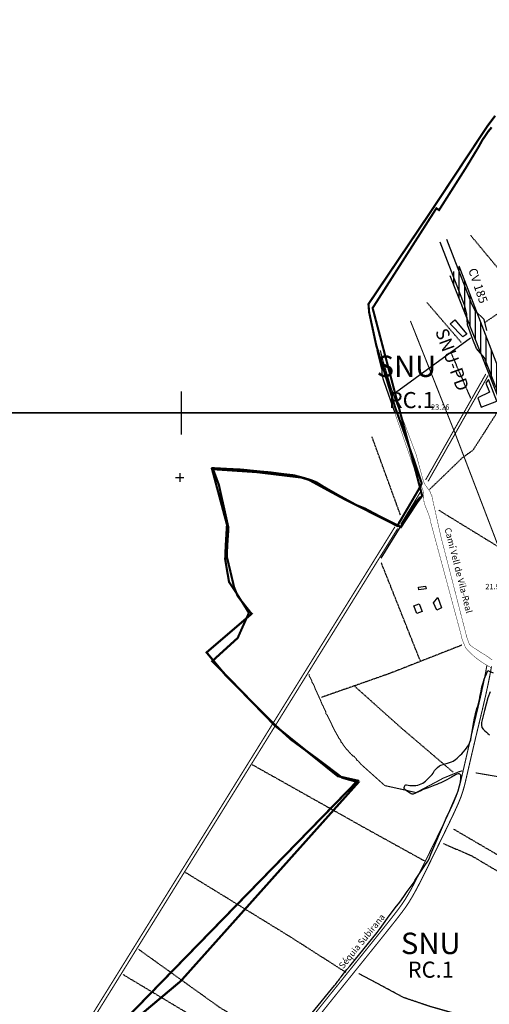
# Model space of a CAD drawing. Units: millimetres. Extents: x 592 to 756951, y 530 to 4426391.
# Drawn here: x 748351 to 748789, y 4421508 to 4422428 of the extents above; entities that cross this region are included whole.
import ezdxf
from ezdxf.enums import TextEntityAlignment as Align

# ---------------------------------------------------------------- set-up
doc = ezdxf.new("R2010")
doc.units = ezdxf.units.MM
doc.header["$PDSIZE"] = 50
for name, pattern in [('5EPOL$0$RAYITAS', [0.375, 0.25, -0.125]), ('MORSE_D', [1.25, 0.5, -0.25, 0, -0.25, 0, -0.25]), ('RAYITAS', [0.375, 0.25, -0.125]), ('TDASHES', [1.7, 0.75, -0.25, 0.1, -0.25, 0.1, -0.25]), ('TRAZOS', [0.75, 0.5, -0.25])]:
    doc.linetypes.add(name, pattern=pattern)
for name, color, linetype in [('0000 PG5 Cuadricula', 7, 'Continuous'), ('0000 PG5 Cuadricula bloques', 7, 'Continuous'), ('0000 PG5 Cuadricula puntos', 7, 'Continuous'), ('0000 PG5 UTM fulla pdf', 7, 'Continuous'), ('00000 PG5 Divisio Fulles pantalla', 7, 'Continuous'), ('00015 PG5 ombrejats Xarxa Primària', 8, 'Continuous'), ('00016 PG5 Text -Tipus de sol-', 7, 'TDASHES'), ('00016 PG5 TEXT- Proteccions carreteres i altres-', 250, 'Continuous'), ('00017 PG5  LZNU -Protecció-', 250, 'Continuous'), ('00017 PG5 RV', 8, 'Continuous'), ('001 Curvas de nivel', 40, 'Continuous'), ('006 Texto Cota', 42, 'Continuous'), ('011 Construcción', 8, 'Continuous'), ('085 Caminos y Senda', 32, 'Continuous'), ('087 Caminos identificados', 252, 'Continuous'), ('125 División de cutltivo', 34, 'TRAZOS'), ('159 Acequia identificada', 150, 'Continuous'), ('159 CanalCanalillo', 140, 'Continuous'), ('162 Acequias', 140, 'MORSE_D'), ('221 Carreteras', 8, 'Continuous'), ('282 Límite', 7, 'TRAZOS')]:
    doc.layers.add(name, color=color, linetype=linetype)
doc.layers.add('z_Limite_término_2022_mejora geométrica_IGN_I', color=7, linetype='Continuous', true_color=0xc70000)
doc.styles.get("Standard").update_dxf_attribs({"font": 'arial.ttf'})
doc.styles.add('SUELO', font='arial.ttf')
doc.linetypes.add('MUNICIPIO', pattern='A,0.5,-0.2,0.5,-0.2,[230,parcel.shx,S=0.25,R=0,X=0,Y=0],-0.7', length=2.1)

# ---------------------------------------------------------------- blocks, each defined once
blk = doc.blocks.new('cuadricula')
at = {"layer": '0000 PG5 Cuadricula bloques', "color": 7}
for points in [[(-4.09, 0), (3.91, 0)], [(0, 3.94), (0, -4.05)]]:
    blk.add_lwpolyline(points, dxfattribs=at)
blk = doc.blocks.new('quadrícula i maquetació')
at = {"layer": '0000 PG5 Cuadricula'}
blk.add_point((748500, 4422000), dxfattribs=at)
at = {"layer": '0000 PG5 Cuadricula puntos'}
blk.add_point((748500, 4422000), dxfattribs=at)
at = {"layer": '0000 PG5 UTM fulla pdf'}
blk.add_lwpolyline([(748501.17, 4422080.22), (748501.18, 4422040.22)], dxfattribs=at)
at = {"layer": '00000 PG5 Divisio Fulles pantalla'}
for points in [[(750196.05, 4422060.22), (750196.05, 4424710.22), (744596.05, 4424710.22), (744596.05, 4422060.22)], [(750196.05, 4419410.22), (750196.05, 4422060.22), (744596.05, 4422060.22), (744596.05, 4419410.22)]]:
    blk.add_lwpolyline(points, close=True, dxfattribs=at)
at = {"layer": '0000 PG5 Cuadricula bloques'}
blk.add_blockref('cuadricula', (748500, 4422000), dxfattribs=at)

msp = doc.modelspace()

# ---------------------------------------------------------------- hatches: boundary and pattern name
at = {"layer": '00015 PG5 ombrejats Xarxa Primària'}
h = msp.add_hatch(dxfattribs=at)
h.set_pattern_fill('ANSI31', color=256, scale=40, angle=45, style=0)
h.set_pattern_definition([(90, (-104.1204, -211.0653), (-5, 9e-16), [])])
edge = h.paths.add_edge_path()
edge.add_line((749351.08934, 4420636.08229), (749294.08652, 4420784.96885))
edge.add_line((749294.08652, 4420784.96885), (749255.96152, 4420883.37784))
edge.add_line((749255.96152, 4420883.37784), (749238.69096, 4420928.01484))
edge.add_line((749238.69096, 4420928.01484), (749165.4918, 4421118.52994))
edge.add_line((749165.4918, 4421118.52994), (749140.39919, 4421183.83836))
edge.add_line((749140.39919, 4421183.83836), (749126.36364, 4421220.36863))
edge.add_line((749126.36364, 4421220.36863), (749038.3186, 4421449.65142))
edge.add_line((749038.3186, 4421449.65142), (748956.08389, 4421661.5153))
edge.add_line((748956.08389, 4421661.5153), (748876.75274, 4421867.87065))
edge.add_line((748876.75274, 4421867.87065), (748803.17373, 4422060.21761))
edge.add_line((748803.17373, 4422060.21761), (748752.33999, 4422188.27275))
edge.add_line((748752.33999, 4422188.27275), (748760.50812, 4422197.54035))
edge.add_line((748760.50812, 4422197.54035), (748813.43262, 4422060.21761))
edge.add_line((748813.43262, 4422060.21761), (748886.08675, 4421871.45901))
edge.add_line((748886.08675, 4421871.45901), (748965.41211, 4421665.11872))
edge.add_line((748965.41211, 4421665.11872), (749047.64751, 4421453.25306))
edge.add_line((749047.64751, 4421453.25306), (749135.69867, 4421223.95431))
edge.add_line((749135.69867, 4421223.95431), (749150.37973, 4421185.74399))
edge.add_line((749150.37973, 4421185.74399), (749174.18067, 4421123.7974))
edge.add_line((749174.18067, 4421123.7974), (749248.02146, 4420931.61234))
edge.add_line((749248.02146, 4420931.61234), (749265.28699, 4420886.98831))
edge.add_line((749265.28699, 4420886.98831), (749303.41242, 4420788.57822))
edge.add_line((749303.41242, 4420788.57822), (749360.36906, 4420639.16481))
edge.add_arc((749372.68275, 4420586.586), 54.00147, 103.18082231, 113.56987273)

# ---------------------------------------------------------------- linework, layer by layer
at = {"layer": '00017 PG5  LZNU -Protecció-', "linetype": 'RAYITAS', "ltscale": 3, "const_width": 1, "flags": 128}
msp.add_lwpolyline([(748715.24988, 4422146.1902), (748749.37821, 4422060.21761)], dxfattribs=at)
msp.add_lwpolyline([(748749.37821, 4422060.21761), (748756.58587, 4422042.0608), (748830.06783, 4421849.96765), (748869.21637, 4421748.13485), (748865.88841, 4421688.24122, 0.27007878), (748894.88312, 4421613.58361), (748933.1351, 4421582.459), (749019.27958, 4421360.52226)], format="xyb", dxfattribs=at)
at = {"layer": '00017 PG5 RV'}
for points in [[(748760.50812, 4422197.54035), (748813.43262, 4422060.21761), (748886.08675, 4421871.45901), (748965.41211, 4421665.11872), (749047.64751, 4421453.25306), (749135.69867, 4421223.95431), (749150.37973, 4421185.74399), (749174.18067, 4421123.7974), (749248.02146, 4420931.61234), (749265.28699, 4420886.98831), (749303.41242, 4420788.57822), (749358.37962, 4420644.38369)], [(749351.90092, 4420636.42849), (749350.87962, 4420636.63006), (749294.08652, 4420784.96885), (749255.96152, 4420883.37784), (749238.69096, 4420928.01484), (749165.4918, 4421118.52994), (749140.39919, 4421183.83836), (749126.36364, 4421220.36863), (749038.3186, 4421449.65142), (748956.08389, 4421661.5153), (748876.75274, 4421867.87065), (748803.17373, 4422060.21761), (748752.33999, 4422188.27275)]]:
    msp.add_lwpolyline(points, dxfattribs=at)
at = {"layer": '001 Curvas de nivel'}
for points in [[(748623.41962, 4421500.03477), (748644.43962, 4421525.47477, 0.008738757), (748650.57962, 4421533.48477), (748655.96962, 4421540.36477), (748658.60962, 4421543.50477), (748684.13962, 4421574.97477), (748686.97962, 4421578.68477), (748690.21962, 4421583.11477), (748693.77962, 4421588.24477), (748701.07962, 4421598.08477), (748705.30962, 4421603.39477), (748709.18962, 4421608.65477), (748712.23962, 4421613.37477, 0.012256311), (748719.46962, 4421623.39477), (748722.58962, 4421628.34477), (748728.68962, 4421637.57477), (748731.55962, 4421641.63477), (748732.64962, 4421643.74477), (748734.30962, 4421647.98477), (748747.86962, 4421680.28477), (748749.32962, 4421683.17477), (748751.93962, 4421688.89477), (748758.73962, 4421704.66477), (748759.64962, 4421707.36477), (748761.03962, 4421711.91477), (748761.91962, 4421715.50477), (748762.30962, 4421718.91477), (748762.18962, 4421722.06477), (748761.43962, 4421722.92477), (748760.60962, 4421723.27477), (748759.77962, 4421723.26477), (748758.66962, 4421722.93477), (748757.37962, 4421722.23477), (748753.54962, 4421720.00477), (748749.18962, 4421717.58477), (748745.39962, 4421715.67477, -0.012500893), (748738.07962, 4421712.58477), (748731.89962, 4421710.18477), (748727.19962, 4421708.48477), (748724.92962, 4421707.40477), (748717.82962, 4421704.19477), (748717.00962, 4421704.18477), (748716.02962, 4421704.49477), (748714.92962, 4421705.16477), (748711.66962, 4421707.32477), (748709.75962, 4421708.87477), (748709.38962, 4421709.57477), (748709.37962, 4421710.29477), (748709.65962, 4421711.34477), (748710.27962, 4421712.52477), (748710.87962, 4421712.99477), (748711.56962, 4421712.92477), (748714.68962, 4421712.41477), (748717.01962, 4421712.28477), (748720.39962, 4421712.29477), (748722.01962, 4421712.58477), (748723.61962, 4421713.15477), (748726.80962, 4421714.48477), (748728.15962, 4421715.34477), (748729.35962, 4421716.43477, 0.013810305), (748735.55962, 4421722.56477), (748736.32962, 4421723.74477), (748737.69962, 4421726.21477), (748738.62962, 4421727.27477), (748740.57962, 4421729.18477), (748742.38962, 4421730.61477), (748743.56962, 4421731.16477), (748745.70962, 4421731.89477, 0.012863209), (748753.66962, 4421734.31477), (748755.01962, 4421735.02477), (748757.15962, 4421736.42477), (748758.92962, 4421737.88477, 0.009451367), (748764.42962, 4421743.40477), (748766.78962, 4421746.04477), (748768.30962, 4421748.10477), (748769.61962, 4421750.33477), (748770.67962, 4421752.63477), (748771.47962, 4421754.96477), (748772.02962, 4421757.32477), (748772.68962, 4421760.94477), (748773.18962, 4421764.61477), (748774.27962, 4421771.68477, -0.014256779), (748776.07962, 4421779.39477, -0.010177507), (748778.73962, 4421788.83477), (748779.60962, 4421792.38477, 0.013018827), (748781.19962, 4421800.80477), (748781.99962, 4421804.31477), (748783.03962, 4421808.10477), (748784.18962, 4421811.67477), (748785.09962, 4421813.72477), (748786.14962, 4421816.57477), (748787.49962, 4421819.64477), (748788.60962, 4421819.20477), (748792.33962, 4421817.47477)], [(748789.60962, 4421799.80477), (748787.60962, 4421794.13477), (748785.87962, 4421788.37477), (748784.24962, 4421782.37477), (748781.52962, 4421771.00477), (748781.48962, 4421768.64477), (748781.90962, 4421766.48477), (748783.22962, 4421764.75477, -0.010710105), (748789.05962, 4421759.56477)]]:
    msp.add_lwpolyline(points, format="xyb", dxfattribs=at)
at = {"layer": '011 Construcción'}
for points in [[(748756.75963, 4422147.35474), (748768.01963, 4422133.97474), (748764.14963, 4422131.32474), (748752.40963, 4422143.34474)], [(748788.10963, 4422091.63474), (748785.69963, 4422088.02474), (748788.95963, 4422079.73474), (748778.02963, 4422074.40474), (748781.20963, 4422065.70474), (748796.01963, 4422071.28474)], [(748729.45962, 4421898.35477), (748729.81962, 4421895.89477), (748723.21962, 4421894.92477), (748722.85962, 4421897.38477)], [(748740.97962, 4421887.92477), (748744.28962, 4421878.35477), (748740.02962, 4421876.17477), (748736.66962, 4421883.01477)], [(748723.34962, 4421882.00477), (748726.11962, 4421874.90477), (748721.19962, 4421872.98477), (748718.42962, 4421880.08477)]]:
    msp.add_lwpolyline(points, close=True, dxfattribs=at)
at = {"layer": '085 Caminos y Senda'}
for points in [[(748771.34963, 4422130.14474), (748701.21963, 4422079.14474)], [(748705.99515, 4422060.21761), (748697.65963, 4422082.43474), (748689.97963, 4422107.24474), (748687.27963, 4422118.55474)], [(748726.93962, 4421982.62477), (748726.77962, 4421982.75477), (748726.09962, 4421982.59477), (748724.56962, 4421981.95477), (748723.45962, 4421981.18477), (748722.43962, 4421980.13477), (748720.62962, 4421977.96477), (748719.55962, 4421976.27477), (748719.39962, 4421976.07477), (748687.53962, 4421924.67477)]]:
    msp.add_lwpolyline(points, dxfattribs=at)
msp.add_lwpolyline([(748683.92963, 4422118.60474), (748687.99963, 4422102.62474, -0.059604836), (748688.68963, 4422100.74474), (748688.70963, 4422097.99474), (748688.62963, 4422096.85474), (748689.16963, 4422094.09474), (748689.57963, 4422092.58474), (748689.66963, 4422091.34474), (748690.44963, 4422089.66474), (748700.68922, 4422060.21761)], format="xyb", dxfattribs=at)
at = {"layer": '087 Caminos identificados', "const_width": 0.4}
msp.add_lwpolyline([(748700.68921, 4422060.21761), (748721.20962, 4422001.20477), (748721.65962, 4422000.30477), (748723.01962, 4421997.13477), (748723.78962, 4421994.80477), (748725.57962, 4421991.19477), (748726.51962, 4421989.51477), (748727.13962, 4421987.41477, -0.010262971), (748727.74962, 4421978.86477), (748728.04962, 4421976.45477), (748729.25962, 4421972.80477), (748731.05962, 4421968.52477), (748732.84962, 4421963.77477), (748733.53962, 4421961.48477), (748733.71962, 4421959.79477), (748762.49962, 4421853.19477), (748762.67962, 4421851.82477), (748763.14962, 4421849.83477), (748764.53962, 4421846.15477), (748766.31962, 4421841.92477), (748766.68962, 4421840.97477), (748768.66962, 4421838.64477), (748771.09962, 4421836.17477), (748774.10962, 4421833.40477), (748776.38962, 4421831.44477), (748779.84962, 4421828.85477), (748782.37962, 4421827.08477), (748785.46962, 4421825.19477), (748790.35962, 4421822.49477)], format="xyb", dxfattribs=at)
msp.add_lwpolyline([(748791.49962, 4421829.50477), (748788.44962, 4421831.79477), (748784.97962, 4421834.18477), (748780.24962, 4421837.08477), (748776.43962, 4421839.58477), (748773.97962, 4421841.06477), (748771.05962, 4421843.40477), (748770.29962, 4421844.16477), (748768.30962, 4421849.34477), (748767.95962, 4421850.43477), (748744.65962, 4421941.01477), (748744.48962, 4421941.21477), (748735.28962, 4421982.29477), (748735.39962, 4421982.77477), (748734.82962, 4421983.45477), (748734.20962, 4421985.18477), (748734.05962, 4421985.96477), (748732.34962, 4421988.56477), (748730.10962, 4421991.55477), (748729.04962, 4421993.10477), (748728.03962, 4421995.11477), (748727.01962, 4421997.83477), (748726.06962, 4422001.04477), (748725.89962, 4422001.76477), (748720.60962, 4422021.26477), (748705.99514, 4422060.21761)], dxfattribs=at)
at = {"layer": '125 División de cutltivo'}
for points in [[(748822.93963, 4422164.07474), (748771.62963, 4422225.90474)], [(748762.67963, 4422126.11474), (748730.53963, 4422163.58474)], [(748784.67963, 4422144.77474), (748818.98963, 4422167.89474)], [(748753.33963, 4422115.82474), (748771.28963, 4422074.16474)], [(748795.77298, 4422060.21761), (748773.59962, 4422025.38477), (748763.56962, 4422018.22477), (748733.03962, 4421988.72477)], [(748705.99962, 4421964.87477), (748679.31962, 4422038.16477)], [(748741.60962, 4421969.47477), (748801.48962, 4421932.71477), (748823.76962, 4421915.34477)], [(748724.49962, 4421828.60477), (748687.96962, 4421920.58477)], [(748763.31962, 4421843.39477), (748695.77962, 4421816.85477), (748631.83962, 4421794.41477)], [(748755.04962, 4421724.73477), (748705.32962, 4421767.19477), (748663.60962, 4421804.63477)], [(748567.70962, 4421731.72477), (748674.80962, 4421671.48477), (748728.49962, 4421641.82477)], [(748755.58962, 4421671.53477), (748798.76962, 4421646.27477), (748850.89962, 4421617.77477)], [(748655.16962, 4421537.62477), (748603.23962, 4421570.82477), (748505.10962, 4421631.15477)], [(748599.19962, 4421467.11477), (748537.27962, 4421504.93477), (748461.95962, 4421558.95477)], [(748886.8574, 4421456.99602), (748865.39962, 4421465.59477), (748778.86962, 4421492.92477), (748733.69962, 4421505.81477), (748708.85962, 4421514.20477), (748681.96962, 4421528.67477), (748667.13962, 4421536.48477)], [(748585.45962, 4421450.20477), (748523.94962, 4421489.56477), (748447.13962, 4421535.59477)]]:
    msp.add_lwpolyline(points, dxfattribs=at)
msp.add_lwpolyline([(748746.04962, 4421657.97477), (748771.98962, 4421646.85477), (748808.86962, 4421624.93477), (748862.00962, 4421595.72477, -0.000600224), (748946.82962, 4421544.89477), (748923.61962, 4421510.36477), (748886.8574, 4421456.99602)], format="xyb", dxfattribs=at)
at = {"layer": '159 Acequia identificada', "const_width": 1}
for points in [[(748785.59963, 4422096.63474), (748764.93121, 4422060.21761), (748729.42962, 4421997.66477)], [(748787.88963, 4422095.33474), (748767.95902, 4422060.21761), (748731.71962, 4421996.36477)], [(748703.98962, 4421957.69477), (748722.88962, 4421988.69477)], [(748706.23962, 4421956.32477), (748725.13962, 4421987.32477)], [(748227.36962, 4421190.44477), (748700.76962, 4421953.84477)], [(748229.91962, 4421188.86477), (748703.31962, 4421952.26477)], [(749009.84962, 4421517.97477), (749008.64962, 4421519.69477), (749007.89962, 4421521.04477), (749006.90962, 4421522.22477), (749006.55962, 4421522.83477), (748979.15962, 4421550.10477), (748976.38962, 4421552.89477), (748924.49962, 4421602.74477), (748920.17962, 4421607.05477), (748861.41962, 4421667.93477), (748856.54962, 4421672.75477), (748816.08962, 4421712.31477), (748812.21962, 4421716.20477), (748810.59962, 4421717.38477), (748809.32962, 4421718.07477), (748808.80962, 4421718.51477), (748776.11962, 4421724.08477)], [(748667.13962, 4421536.48477), (748681.96962, 4421528.67477), (748708.85962, 4421514.20477), (748733.69962, 4421505.81477), (748778.86962, 4421492.92477), (748865.39962, 4421465.59477), (748886.8574, 4421456.99602), (748906.09208, 4421484.91956), (749042.36962, 4421429.54477)]]:
    msp.add_lwpolyline(points, dxfattribs=at)
for points in [[(748590.62962, 4421447.89477), (748643.25962, 4421513.68477), (748680.78962, 4421560.32477, 0.001890327), (748697.46962, 4421581.21477, 0.005573761), (748707.33962, 4421593.87477), (748710.68962, 4421598.47477), (748713.65962, 4421602.93477), (748716.67962, 4421607.90477), (748719.87962, 4421613.56477, 0.009037526), (748727.00962, 4421627.30477, 0.001846324), (748749.92962, 4421674.10477), (748755.73962, 4421686.27477), (748759.75962, 4421695.11477), (748762.30962, 4421701.33477), (748763.98962, 4421706.21477), (748765.35962, 4421710.96477), (748766.72962, 4421716.46477), (748773.07962, 4421743.99477), (748776.07962, 4421756.77477), (748782.66962, 4421784.35477), (748785.57962, 4421796.92477), (748787.83962, 4421807.40477, 0.007985057), (748790.89962, 4421823.58477)], [(748786.57962, 4421824.34477, -0.007734844), (748783.52962, 4421808.25477), (748781.28962, 4421797.82477), (748778.38962, 4421785.29477, 0.002106349), (748768.79962, 4421744.99477), (748762.47962, 4421717.57477), (748761.13962, 4421712.17477), (748759.80962, 4421707.54477), (748758.16962, 4421702.79477), (748755.66962, 4421696.71477), (748751.69962, 4421687.98477), (748745.93962, 4421675.91477, -0.001879985), (748723.10962, 4421629.31477), (748719.42962, 4421622.06477), (748716.05962, 4421615.73477), (748712.92962, 4421610.18477), (748709.96962, 4421605.31477), (748707.06962, 4421600.96477), (748703.77962, 4421596.45477, -0.005767141), (748693.99962, 4421583.90477, -0.001710071), (748677.34962, 4421563.05477), (748639.82962, 4421516.43477), (748595.29962, 4421460.74477)], [(748763.72962, 4421726.12477), (748763.70962, 4421726.07477), (748759.94962, 4421724.90477), (748758.39962, 4421724.24477), (748745.61962, 4421719.02477), (748743.46962, 4421717.79477), (748721.46962, 4421706.12477), (748720.50962, 4421705.64477), (748714.04962, 4421707.11477), (748713.39962, 4421707.32477), (748691.36962, 4421712.18477), (748669.14962, 4421732.06477), (748668.37962, 4421732.94477, 0.028209332), (748666.82962, 4421734.82477), (748666.05962, 4421735.58477), (748664.89962, 4421736.20477), (748664.88962, 4421736.96477), (748663.34962, 4421738.60477), (748662.56962, 4421739.73477), (748661.67962, 4421739.72477), (748660.76962, 4421740.72477), (748659.86962, 4421741.47477, 0.035357329), (748658.19962, 4421743.23477), (748657.41962, 4421744.37477), (748656.64962, 4421745.25477), (748655.61962, 4421746.13477), (748653.41962, 4421749.02477), (748652.50962, 4421750.28477), (748651.59962, 4421751.92477), (748650.43962, 4421752.80477), (748650.42962, 4421753.69477), (748649.64962, 4421755.08477), (748648.48962, 4421756.46477), (748647.69962, 4421758.11477), (748646.26962, 4421760.50477), (748645.48962, 4421762.02477), (748644.70962, 4421763.28477), (748643.39962, 4421765.94477), (748642.48962, 4421767.58477), (748641.82962, 4421769.35477), (748639.86962, 4421773.27477), (748639.21962, 4421774.66477), (748638.43962, 4421776.05477), (748637.64962, 4421777.94477), (748636.22962, 4421779.45477), (748636.20962, 4421781.11477), (748635.41962, 4421782.88477), (748634.63962, 4421784.27477), (748633.84962, 4421786.29477), (748632.67962, 4421788.31477), (748631.88962, 4421790.59477, 0.006892935), (748628.34962, 4421798.30477), (748627.68962, 4421799.95477), (748626.64962, 4421801.97477), (748625.72962, 4421804.63477), (748624.80962, 4421806.65477), (748623.24962, 4421809.05477), (748623.23962, 4421810.07477), (748622.18962, 4421812.21477), (748620.75962, 4421814.61477), (748620.73962, 4421816.52477)]]:
    msp.add_lwpolyline(points, format="xyb", dxfattribs=at)
at = {"layer": '159 CanalCanalillo', "const_width": 0.5}
for points in [[(748785.59963, 4422096.63474), (748764.93121, 4422060.21761), (748729.42962, 4421997.66477)], [(748787.88963, 4422095.33474), (748767.95902, 4422060.21761), (748731.71962, 4421996.36477)], [(748703.98962, 4421957.69477), (748722.88962, 4421988.69477)], [(748706.23962, 4421956.32477), (748725.13962, 4421987.32477)], [(748227.36962, 4421190.44477), (748700.76962, 4421953.84477)], [(748229.91962, 4421188.86477), (748703.31962, 4421952.26477)]]:
    msp.add_lwpolyline(points, dxfattribs=at)
for points in [[(748590.62962, 4421447.89477), (748643.25962, 4421513.68477), (748680.78962, 4421560.32477, 0.001890327), (748697.46962, 4421581.21477, 0.005573761), (748707.33962, 4421593.87477), (748710.68962, 4421598.47477), (748713.65962, 4421602.93477), (748716.67962, 4421607.90477), (748719.87962, 4421613.56477, 0.009037526), (748727.00962, 4421627.30477, 0.001846324), (748749.92962, 4421674.10477), (748755.73962, 4421686.27477), (748759.75962, 4421695.11477), (748762.30962, 4421701.33477), (748763.98962, 4421706.21477), (748765.35962, 4421710.96477), (748766.72962, 4421716.46477), (748773.07962, 4421743.99477), (748776.07962, 4421756.77477), (748782.66962, 4421784.35477), (748785.57962, 4421796.92477), (748787.83962, 4421807.40477, 0.007985057), (748790.89962, 4421823.58477)], [(748786.57962, 4421824.34477, -0.007734844), (748783.52962, 4421808.25477), (748781.28962, 4421797.82477), (748778.38962, 4421785.29477, 0.002106349), (748768.79962, 4421744.99477), (748762.47962, 4421717.57477), (748761.13962, 4421712.17477), (748759.80962, 4421707.54477), (748758.16962, 4421702.79477), (748755.66962, 4421696.71477), (748751.69962, 4421687.98477), (748745.93962, 4421675.91477, -0.001879985), (748723.10962, 4421629.31477), (748719.42962, 4421622.06477), (748716.05962, 4421615.73477), (748712.92962, 4421610.18477), (748709.96962, 4421605.31477), (748707.06962, 4421600.96477), (748703.77962, 4421596.45477, -0.005767141), (748693.99962, 4421583.90477, -0.001710071), (748677.34962, 4421563.05477), (748639.82962, 4421516.43477), (748595.29962, 4421460.74477)]]:
    msp.add_lwpolyline(points, format="xyb", dxfattribs=at)
at = {"layer": '162 Acequias', "const_width": 0.5}
msp.add_lwpolyline([(748763.72962, 4421726.12477), (748763.70962, 4421726.07477), (748759.94962, 4421724.90477), (748758.39962, 4421724.24477), (748745.61962, 4421719.02477), (748743.46962, 4421717.79477), (748721.46962, 4421706.12477), (748720.50962, 4421705.64477), (748714.04962, 4421707.11477), (748713.39962, 4421707.32477), (748691.36962, 4421712.18477), (748669.14962, 4421732.06477), (748668.37962, 4421732.94477, 0.028209332), (748666.82962, 4421734.82477), (748666.05962, 4421735.58477), (748664.89962, 4421736.20477), (748664.88962, 4421736.96477), (748663.34962, 4421738.60477), (748662.56962, 4421739.73477), (748661.67962, 4421739.72477), (748660.76962, 4421740.72477), (748659.86962, 4421741.47477, 0.035357329), (748658.19962, 4421743.23477), (748657.41962, 4421744.37477), (748656.64962, 4421745.25477), (748655.61962, 4421746.13477), (748653.41962, 4421749.02477), (748652.50962, 4421750.28477), (748651.59962, 4421751.92477), (748650.43962, 4421752.80477), (748650.42962, 4421753.69477), (748649.64962, 4421755.08477), (748648.48962, 4421756.46477), (748647.69962, 4421758.11477), (748646.26962, 4421760.50477), (748645.48962, 4421762.02477), (748644.70962, 4421763.28477), (748643.39962, 4421765.94477), (748642.48962, 4421767.58477), (748641.82962, 4421769.35477), (748639.86962, 4421773.27477), (748639.21962, 4421774.66477), (748638.43962, 4421776.05477), (748637.64962, 4421777.94477), (748636.22962, 4421779.45477), (748636.20962, 4421781.11477), (748635.41962, 4421782.88477), (748634.63962, 4421784.27477), (748633.84962, 4421786.29477), (748632.67962, 4421788.31477), (748631.88962, 4421790.59477, 0.006892935), (748628.34962, 4421798.30477), (748627.68962, 4421799.95477), (748626.64962, 4421801.97477), (748625.72962, 4421804.63477), (748624.80962, 4421806.65477), (748623.24962, 4421809.05477), (748623.23962, 4421810.07477), (748622.18962, 4421812.21477), (748620.75962, 4421814.61477), (748620.73962, 4421816.52477)], format="xyb", dxfattribs=at)
msp.add_lwpolyline([(749009.84962, 4421517.97477), (749008.64962, 4421519.69477), (749007.89962, 4421521.04477), (749006.90962, 4421522.22477), (749006.55962, 4421522.83477), (748979.15962, 4421550.10477), (748976.38962, 4421552.89477), (748924.49962, 4421602.74477), (748920.17962, 4421607.05477), (748861.41962, 4421667.93477), (748856.54962, 4421672.75477), (748816.08962, 4421712.31477), (748812.21962, 4421716.20477), (748810.59962, 4421717.38477), (748809.32962, 4421718.07477), (748808.80962, 4421718.51477), (748776.11962, 4421724.08477)], dxfattribs=at)
at = {"layer": '221 Carreteras', "const_width": 0.4}
msp.add_lwpolyline([(748804.50971, 4422060.21761, 0.000719173), (748784.41963, 4422111.77474), (748776.97963, 4422120.42474), (748773.60963, 4422128.83474), (748768.64963, 4422142.53474), (748767.74963, 4422152.44474), (748765.85963, 4422160.92474), (748742.89963, 4422219.87474)], format="xyb", dxfattribs=at)
at = {"layer": '221 Carreteras'}
msp.add_lwpolyline([(748804.50971, 4422060.21761, 0.000719173), (748784.41963, 4422111.77474), (748776.97963, 4422120.42474), (748773.60963, 4422128.83474), (748768.64963, 4422142.53474), (748767.74963, 4422152.44474), (748765.85963, 4422160.92474), (748742.89963, 4422219.87474)], format="xyb", dxfattribs=at)
at = {"layer": '221 Carreteras', "const_width": 0.4}
msp.add_lwpolyline([(748786.53963, 4422137.33474), (748783.90963, 4422147.46474), (748775.56963, 4422155.66474), (748772.05963, 4422163.33474), (748749.09963, 4422222.28474)], dxfattribs=at)
at = {"layer": '221 Carreteras'}
msp.add_lwpolyline([(748786.53963, 4422137.33474), (748783.90963, 4422147.46474), (748775.56963, 4422155.66474), (748772.05963, 4422163.33474), (748749.09963, 4422222.28474)], dxfattribs=at)
at = {"layer": '282 Límite', "color": 8, "linetype": 'MUNICIPIO', "ltscale": 0.5, "const_width": 2}
msp.add_lwpolyline([(748408.67963, 4421452.22474), (748666.06963, 4421716.80474), (748647.49963, 4421720.99474), (748589.04928, 4421767.99359), (748530.31963, 4421828.47474), (748554.06963, 4421850.09474), (748564.47963, 4421873.46474), (748553.85963, 4421890.49474), (748545.95963, 4421902.45474), (748542.36963, 4421923.53474), (748542.87963, 4421936.10474), (748544.04963, 4421955.71474), (748530.08963, 4422007.80474), (748571.64963, 4422005.04474), (748613.30963, 4421999.98474), (748620.27963, 4421997.85474), (748650.66963, 4421981.29474), (748703.01963, 4421954.74474), (748722.88962, 4421988.69477), (748725.77658, 4421994.48606), (748718.76196, 4422015.55052), (748701.25391, 4422064.69999), (748683.3388, 4422123.51582), (748676.73338, 4422154.17476), (748676.08963, 4422161.94474), (748737.12963, 4422252.60474), (748786.71963, 4422327.64474), (748794.32963, 4422337.82474)], dxfattribs=at)
at = {"layer": 'z_Limite_término_2022_mejora geométrica_IGN_I', "linetype": 'MUNICIPIO', "ltscale": 0.5, "const_width": 2}
msp.add_lwpolyline([(748791.07, 4422327.03), (748788.03, 4422323.42), (748786.11, 4422320.62), (748784.37, 4422318.05), (748782.14, 4422314.76), (748778.97, 4422308.91), (748767.33, 4422289.7), (748741.95, 4422249.72), (748739.47, 4422251.4), (748679.96, 4422158.21), (748726.22, 4421982.9), (748724.63, 4421980.7), (748722.2, 4421977.62), (748706.44, 4421953.68), (748688.34, 4421962.69), (748672.75, 4421971), (748664.71, 4421974.25), (748647.5, 4421983.64), (748634.6, 4421991.08), (748627.84, 4421995.32), (748622.25, 4421997.55), (748616.19918, 4421999.41277), (748606.5, 4422001.98), (748596.05, 4422003.14), (748584.8, 4422004.64), (748573.78, 4422005.62), (748557.39, 4422007.32), (748545.19, 4422007.9), (748530.71, 4422008.72), (748536.47, 4421993.2), (748545.43, 4421953.06), (748544.38, 4421937.71), (748543.85, 4421926.44), (748550.67, 4421897.7), (748553.98, 4421889.37), (748557.68, 4421884.43), (748565.59, 4421874.41), (748567.14, 4421872.73), (748565.66, 4421871.44), (748525.01, 4421836.55), (748542.73, 4421815.29), (748582.58, 4421775.05), (748588.51, 4421769.09), (748603.89, 4421755.12), (748631.8, 4421734.57), (748651.54, 4421719.57), (748666.74, 4421715.26), (748500.88, 4421529.55), (748334.91, 4421390.08)], dxfattribs=at)
at = {"layer": 'z_Limite_término_2022_mejora geométrica_IGN_I', "linetype": '5EPOL$0$RAYITAS', "const_width": 0.2}
msp.add_lwpolyline([(748791.07, 4422327.03), (748788.03, 4422323.42), (748786.11, 4422320.62), (748784.37, 4422318.05), (748782.14, 4422314.76), (748778.97, 4422308.91), (748767.33, 4422289.7), (748741.95, 4422249.72), (748739.47, 4422251.4), (748679.96, 4422158.21), (748726.22, 4421982.9), (748724.63, 4421980.7), (748722.2, 4421977.62), (748706.44, 4421953.68), (748688.34, 4421962.69), (748672.75, 4421971), (748664.71, 4421974.25), (748647.5, 4421983.64), (748634.6, 4421991.08), (748627.84, 4421995.32), (748622.25, 4421997.55), (748616.19918, 4421999.41277), (748606.5, 4422001.98), (748596.05, 4422003.14), (748584.8, 4422004.64), (748573.78, 4422005.62), (748557.39, 4422007.32), (748545.19, 4422007.9), (748530.71, 4422008.72), (748536.47, 4421993.2), (748545.43, 4421953.06), (748544.38, 4421937.71), (748543.85, 4421926.44), (748550.67, 4421897.7), (748553.98, 4421889.37), (748557.68, 4421884.43), (748565.59, 4421874.41), (748567.14, 4421872.73), (748565.66, 4421871.44), (748525.01, 4421836.55), (748542.73, 4421815.29), (748582.58, 4421775.05), (748588.51, 4421769.09), (748603.89, 4421755.12), (748631.8, 4421734.57), (748651.54, 4421719.57), (748666.74, 4421715.26), (748500.88, 4421529.55), (748334.91, 4421390.08)], dxfattribs=at)

# ---------------------------------------------------------------- block references
msp.add_blockref('quadrícula i maquetació', (0, 0))

# ---------------------------------------------------------------- texts
at = {"layer": '00016 PG5 Text -Tipus de sol-', "style": 'SUELO'}
for s, height, p in [('SNU', 20, (748683.66908, 4422093.89872)), ('RC.1', 15, (748695.01499, 4422064.7851))]:
    msp.add_text(s, height=height, dxfattribs=at).set_placement(p)
for s, height, p in [('SNU', 20, (748734.20844, 4421562.21681)), ('RC.1', 15, (748734.20844, 4421538.30955))]:
    msp.add_text(s, height=height, dxfattribs=at).set_placement(p, align=Align.MIDDLE)
at = {"layer": '00016 PG5 TEXT- Proteccions carreteres i altres-', "style": 'SUELO'}
msp.add_text('SNU-PD', height=12, rotation=290.09441873, dxfattribs=at).set_placement((748738.27179, 4422136.5466))
at = {"layer": '006 Texto Cota'}
for s, p in [('23.26', (748734.56963, 4422063.20474)), ('21.92', (748785.20962, 4421895.60477))]:
    msp.add_text(s, height=5, dxfattribs=at).set_placement(p)
at = {"layer": '085 Caminos y Senda', "color": 7, "style": 'SUELO'}
msp.add_text('CV 185', height=8, rotation=288.76840944, dxfattribs=at).set_placement((748774.57854, 4422177.84224), align=Align.CENTER)
at = {"layer": '087 Caminos identificados', "style": 'SUELO'}
msp.add_text('Camí Vell de Vila-Real', height=6, rotation=284.31999306, dxfattribs=at).set_placement((748757.18809, 4421912.40301), align=Align.CENTER)
at = {"layer": '159 Acequia identificada', "style": 'SUELO'}
msp.add_text('Séquia Subirana', height=6, rotation=50.98234015, dxfattribs=at).set_placement((748672.22682, 4421564.90826), align=Align.CENTER)

doc.saveas('drawing.dxf')
